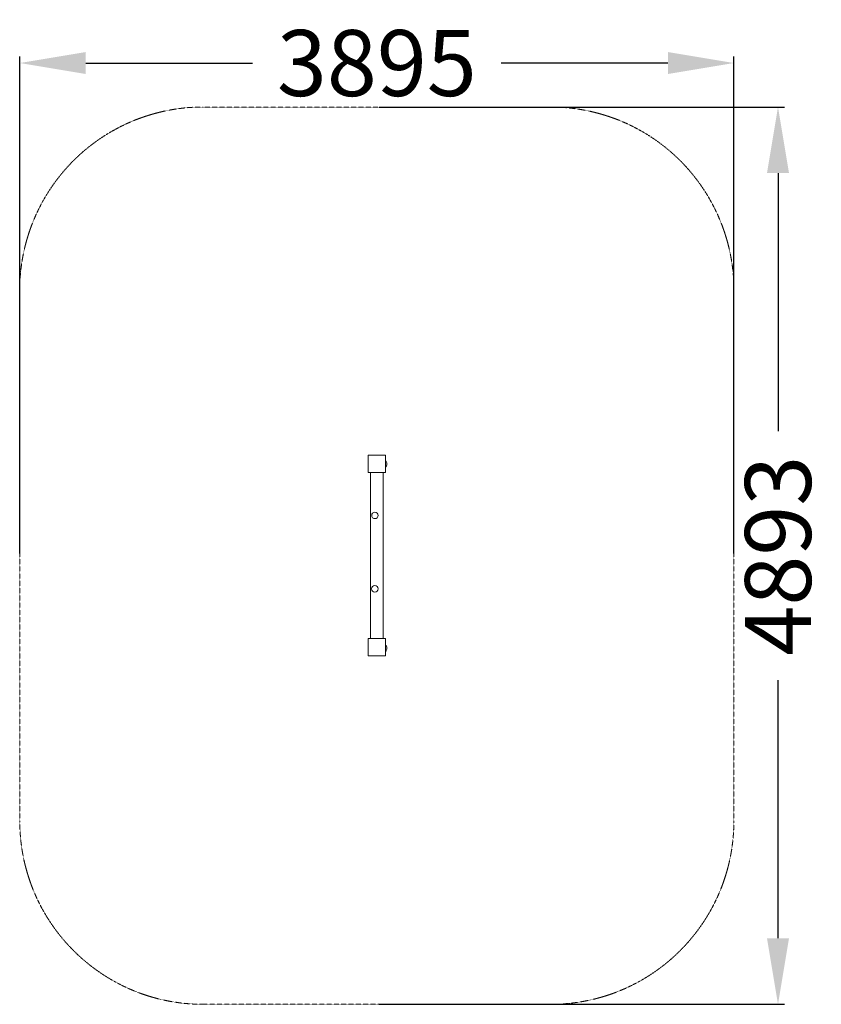
# Model space of a CAD drawing. Units: millimetres. Extents: x -499405 to -495032, y -822032 to -816663.
import ezdxf

# ---------------------------------------------------------------- set-up
doc = ezdxf.new("R2010")
doc.units = ezdxf.units.MM
doc.header["$LTSCALE"] = 0.2
doc.linetypes.add('STRICHLINIE2', pattern=[9.525, 6.35, -3.175])
for name, color, linetype, lineweight in [('Bemaßung Sicherheitsbereich', 5, 'Continuous', 18), ('Konstruktion', 1, 'Continuous', 0), ('Sicherheitsber.', 142, 'STRICHLINIE2', 15)]:
    doc.layers.add(name, color=color, linetype=linetype, lineweight=lineweight)
doc.dimstyles.new('Standard$0', dxfattribs={"dimtxt": 0.18, "dimasz": 0.18, "dimexe": 0.18, "dimexo": 0.0625, "dimgap": 0.09, "dimtad": 0, "dimtih": 1, "dimtoh": 1, "dimdec": 4, "dimzin": 0, "dimdsep": 46, "dimtxsty": 'Standard', "dimcen": 0.09, "dimadec": 0, "dimazin": 0, "dimtfac": 1, "dimtdec": 4, "dimtofl": 0, "dimtmove": 0, "dimatfit": 3, "dimfxl": 0, "dimtolj": 1, "dimtzin": 0, "dimarcsym": 0})

# ---------------------------------------------------------------- blocks, each defined once
blk = doc.blocks.new('*D5')
at = {"layer": 'Bemaßung Sicherheitsbereich', "color": 0, "linetype": 'ByBlock', "lineweight": -2, "transparency": 16777216}
for p, q in [((-497444.2, -817139.1), (-495232.5, -817139.1)), ((-495268.5, -817499.1), (-495268.5, -818907.5)), ((-495268.5, -821671.8), (-495268.5, -820263.5)), ((-497444.2, -822031.8), (-495232.5, -822031.8))]:
    blk.add_line(p, q, dxfattribs=at)
at = {"layer": 'Bemaßung Sicherheitsbereich', "color": 0, "transparency": 16777216}
for points in [[(-495328.5, -817499.1), (-495208.5, -817499.1), (-495268.5, -817139.1)], [(-495328.5, -821671.8), (-495208.5, -821671.8), (-495268.5, -822031.8)]]:
    blk.add_solid(points, dxfattribs=at)
at = {"layer": 'Defpoints', "color": 0, "transparency": 16777216}
for p in [(-497456.7, -817139.1), (-495268.5, -817139.1), (-497456.7, -822031.8)]:
    blk.add_point(p, dxfattribs=at)
at = {"layer": 'Bemaßung Sicherheitsbereich', "color": 0, "transparency": 16777216, "insert": (-495268.5, -819585.5), "char_height": 360, "attachment_point": 5, "rotation": 90}
blk.add_mtext('\\A1;4893', dxfattribs=at)
blk = doc.blocks.new('*D6')
at = {"layer": 'Bemaßung Sicherheitsbereich', "color": 0, "linetype": 'ByBlock', "lineweight": -2, "transparency": 16777216}
for p, q in [((-499404.4, -819573.2), (-499404.4, -816863.2)), ((-495509, -819573.8), (-495509, -816863.2)), ((-499044.4, -816899.2), (-498134.7, -816899.2)), ((-495869, -816899.2), (-496778.7, -816899.2))]:
    blk.add_line(p, q, dxfattribs=at)
at = {"layer": 'Bemaßung Sicherheitsbereich', "color": 0, "transparency": 16777216}
for points in [[(-499044.4, -816839.2), (-499044.4, -816959.2), (-499404.4, -816899.2)], [(-495869, -816839.2), (-495869, -816959.2), (-495509, -816899.2)]]:
    blk.add_solid(points, dxfattribs=at)
at = {"layer": 'Defpoints', "color": 0, "transparency": 16777216}
for p in [(-495509, -816899.2), (-499404.4, -819585.7), (-495509, -819586.3)]:
    blk.add_point(p, dxfattribs=at)
at = {"layer": 'Bemaßung Sicherheitsbereich', "color": 0, "transparency": 16777216, "insert": (-497456.7, -816899.2), "char_height": 360, "attachment_point": 5}
blk.add_mtext('\\A1;3895', dxfattribs=at)

msp = doc.modelspace()

# ---------------------------------------------------------------- linework, layer by layer
at = {"layer": 'Konstruktion'}
for points in [[(-497408.8, -819037.7), (-497408.8, -819132.3), (-497504.2, -819132.3), (-497504.2, -819037.7)], [(-497422.4, -819132.4), (-497422.4, -820037.8), (-497491.8, -820037.8), (-497491.8, -819132.4)], [(-497409.5, -820037.8), (-497409.5, -820132.3), (-497503.8, -820132.3), (-497503.8, -820037.8)]]:
    msp.add_lwpolyline(points, close=True, dxfattribs=at)
for centre, radius in [((-497466.9, -819365.8), 17.9), ((-497467.2, -819766.1), 17.8)]:
    msp.add_circle(centre, radius, dxfattribs=at)
for points in [[(-497407.7, -819069.3), (-497404, -819075), (-497402.1, -819082.9), (-497402.7, -819091.5), (-497405.2, -819098.2), (-497407.8, -819101.5)], [(-497407.7, -820073.9), (-497404, -820079.6), (-497402.1, -820087.5), (-497402.7, -820096.1), (-497405.2, -820102.9), (-497407.8, -820106.2)]]:
    msp.add_spline(points, degree=3, dxfattribs=at)
at = {"layer": 'Sicherheitsber.'}
for p, q in [((-498404.7, -817139.1), (-496508.7, -817139.1)), ((-499404.7, -818139.3), (-499404.1, -821032)), ((-495508.7, -818139.3), (-495509.2, -821032)), ((-496509.2, -822031.8), (-498404.1, -822031.8))]:
    msp.add_line(p, q, dxfattribs=at)
for centre, start, end in [((-498404.7, -818139.1), 90, 180.0112), ((-496508.7, -818139.1), 359.991, 90), ((-498404.1, -821031.8), 180.0112, 270), ((-496509.2, -821031.8), 270, 359.991)]:
    msp.add_arc(centre, 1000, start, end, dxfattribs=at)

# ---------------------------------------------------------------- dimensions: what is measured, and where the dimension line sits
at = {"layer": 'Bemaßung Sicherheitsbereich'}
dim = msp.add_linear_dim(base=(-495509, -816899.2), p1=(-499404.4, -819585.7), p2=(-495509, -819586.3), dimstyle='Standard$0', override={"dimscale": 200, "dimtxt": 1.8, "dimasz": 1.8, "dimdec": 0, "dimfxl": 0, "dimarcsym": 1}, dxfattribs=at)
dim.commit()
dim.dimension.update_dxf_attribs({"geometry": '*D6', "text_midpoint": (-497456.7, -816899.2)})
dim = msp.add_linear_dim(base=(-495268.5, -817139.1), p1=(-497456.7, -822031.8), p2=(-497456.7, -817139.1), angle=90, dimstyle='Standard$0', override={"dimscale": 200, "dimtxt": 1.8, "dimasz": 1.8, "dimdec": 0, "dimfxl": 0, "dimarcsym": 1}, dxfattribs=at)
dim.commit()
dim.dimension.update_dxf_attribs({"geometry": '*D5', "text_midpoint": (-495268.5, -819585.5), "text_rotation": 90})

doc.saveas('drawing.dxf')
